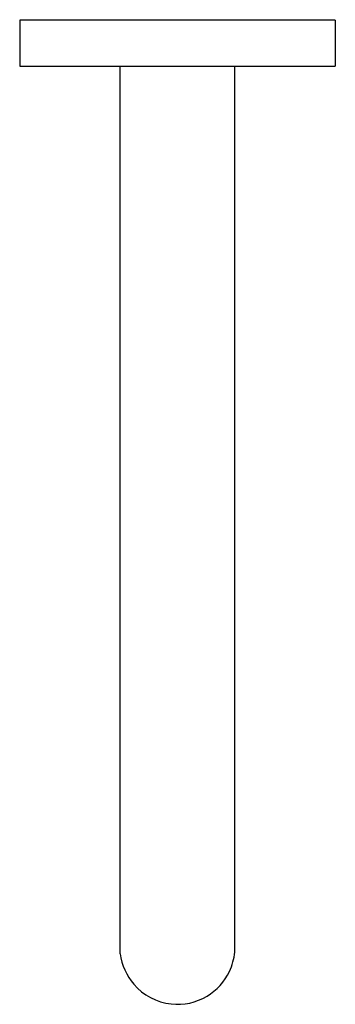
# Model space of a CAD drawing. Units: inches. Extents: x 3070.61 to 3073.36, y 121 to 129.58.
import ezdxf

# ---------------------------------------------------------------- set-up
doc = ezdxf.new("R2010")
doc.units = ezdxf.units.IN
doc.header["$LTSCALE"] = 0.64311
doc.header["$MEASUREMENT"] = 0
doc.layers.get('0').update_dxf_attribs({"color": 255, "linetype": 'CONTINUOUS'})
doc.layers.get('Defpoints').update_dxf_attribs({"linetype": 'CONTINUOUS'})
doc.styles.get("Standard").update_dxf_attribs({"font": 'txt', "width": 0.8})

msp = doc.modelspace()

# ---------------------------------------------------------------- linework, layer by layer
for p, q in [((3073.3558, 129.5731), (3070.6058, 129.5731)), ((3070.6058, 129.5731), (3070.6058, 129.1731)), ((3073.3558, 129.5731), (3073.3558, 129.1731)), ((3070.6058, 129.1731), (3073.3558, 129.1731)), ((3071.4808, 121.4411), (3071.4808, 129.1731)), ((3072.4808, 121.4563), (3072.4808, 129.1731))]:
    msp.add_line(p, q)
for centre, radius, start, end in [((3071.9269, 121.5211), 0.5577, 335.18635, 353.33054), ((3072.0095, 121.5202), 0.5346, 188.50458, 220.03617), ((3071.9822, 121.5005), 0.4989, 300.84792, 334.67718), ((3071.9805, 121.5017), 0.5005, 220.55016, 263.5995), ((3071.9809, 121.5025), 0.5013, 263.57471, 300.85617)]:
    msp.add_arc(centre, radius, start, end)

# ---------------------------------------------------------------- texts
at = {"layer": 'Defpoints'}
for tag, p, s in [('TRADENAME', (3071.9809, 129.5749), 'ONE'), ('MODELNUMBER', (3071.9809, 129.5766), 'P21834-00'), ('PRODUCT', (3071.9809, 129.5732), 'BATH SPOUT')]:
    msp.add_attdef(tag, p, s, height=0.001, dxfattribs=at)

doc.saveas('drawing.dxf')
